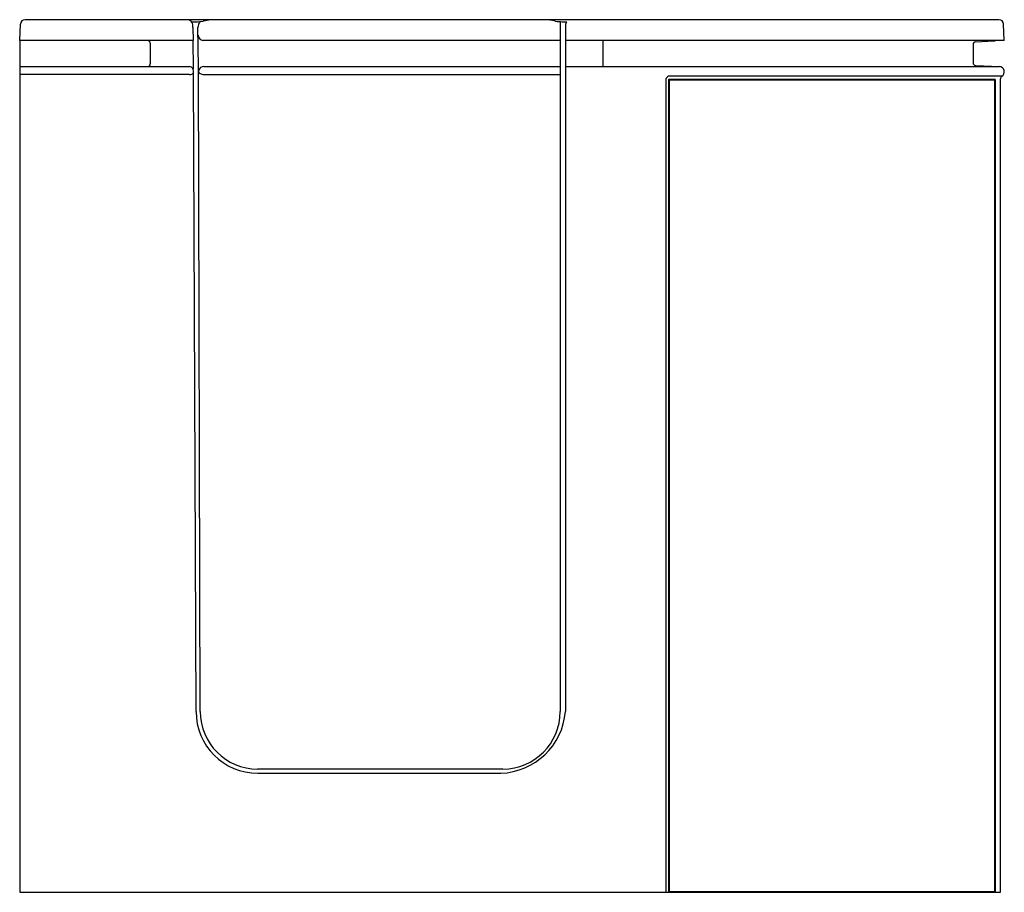
# Model space of a CAD drawing. Units: inches. Extents: x 2798.9 to 2846.1, y 163.4 to 205.2.
import ezdxf

# ---------------------------------------------------------------- set-up
doc = ezdxf.new("R2010")
doc.units = ezdxf.units.IN
doc.header["$LTSCALE"] = 0.64311
doc.header["$MEASUREMENT"] = 0
doc.layers.get('0').update_dxf_attribs({"color": 255, "linetype": 'CONTINUOUS'})
doc.layers.get('Defpoints').update_dxf_attribs({"linetype": 'CONTINUOUS'})
doc.styles.get("Standard").update_dxf_attribs({"font": 'txt', "width": 0.8})

msp = doc.modelspace()

# ---------------------------------------------------------------- linework, layer by layer
for p, q in [((2845.875, 205.245), (2799.145, 205.245)), ((2824.823, 205.152), (2824.823, 172.055)), ((2798.896, 204.245), (2798.924, 205.031)), ((2807.201, 204.87), (2807.21, 204.245)), ((2807.47, 202.978), (2807.441, 204.867)), ((2825.074, 204.96), (2825.074, 172.059)), ((2846.132, 204.245), (2846.096, 205.031)), ((2807.21, 204.245), (2798.888, 204.245)), ((2798.888, 204.245), (2798.888, 163.394)), ((2805.155, 204.114), (2805.155, 203.125)), ((2807.193, 204.245), (2807.209, 202.875)), ((2824.823, 204.245), (2807.696, 204.245)), ((2846.132, 204.245), (2825.074, 204.245)), ((2826.87, 204.245), (2826.87, 202.996)), ((2844.755, 204.186), (2845.645, 204.232)), ((2844.632, 204.056), (2844.632, 203.184)), ((2798.888, 202.995), (2807.044, 202.995)), ((2807.35, 172.059), (2807.229, 202.707)), ((2807.55, 172.055), (2807.47, 202.978)), ((2807.722, 202.995), (2824.823, 202.995)), ((2825.074, 202.995), (2845.884, 202.995)), ((2844.755, 203.054), (2845.895, 202.995)), ((2807.029, 202.614), (2798.888, 202.614)), ((2807.722, 202.614), (2824.823, 202.614)), ((2829.894, 202.395), (2829.894, 163.394)), ((2846.018, 202.536), (2830.014, 202.536)), ((2845.691, 202.371), (2830.022, 202.371)), ((2830.022, 202.371), (2830.022, 163.394)), ((2830.022, 202.371), (2830.053, 202.339)), ((2845.659, 202.339), (2830.053, 202.339)), ((2830.053, 202.339), (2830.053, 163.426)), ((2845.659, 202.339), (2845.691, 202.371)), ((2845.659, 202.339), (2845.659, 163.426)), ((2845.691, 202.371), (2845.691, 163.394)), ((2845.947, 163.394), (2845.947, 202.404)), ((2822.07, 169.302), (2810.303, 169.302)), ((2810.307, 169.102), (2821.968, 169.102)), ((2798.888, 163.394), (2845.947, 163.394)), ((2830.053, 163.426), (2830.022, 163.394)), ((2830.053, 163.426), (2845.659, 163.426)), ((2845.659, 163.426), (2845.691, 163.394))]:
    msp.add_line(p, q)
for centre, radius, start, end in [((2799.145, 205.024), 0.221, 90, 178.0001), ((2806.938, 204.993), 0.251, 32.3653, 89.9535), ((2807.239, 208.921), 3.775, 268.4495, 276.9017), ((2806.693, 204.904), 0.509, 356.1953, 26.0816), ((2807.939, 204.847), 0.498, 141.279, 177.6606), ((2810.378, 192.877), 12.586, 101.4672, 102.3185), ((2808.329, 202.233), 3.013, 91.5154, 98.6478), ((2823.946, 202.494), 2.754, 76.5305, 87.3756), ((2824.943, 207.969), 2.82, 262.7467, 269.6287), ((2825.084, 221.694), 16.546, 269.4498, 270.1933), ((2825.479, 204.925), 0.407, 146.6763, 175.1451), ((2845.875, 205.024), 0.221, 2, 90), ((2805.025, 204.114), 0.13, 0, 90), ((2807.726, 204.523), 0.28, 184.5036, 263.7157), ((2844.762, 204.056), 0.13, 93, 180), ((2845.632, 204.482), 0.25, 273.0003, 288.3716), ((2844.762, 203.184), 0.13, 180, 267), ((2805.025, 203.125), 0.13, 270, 0), ((2807.025, 202.796), 0.2, 30.3946, 84.7641), ((2807.139, 202.732), 0.0935, 297.2895, 344.3392), ((2807.013, 202.789), 0.214, 2.4063, 30.3946), ((2806.197, 202.735), 1.032, 358.4436, 3.4337), ((2807.912, 202.721), 0.443, 169.0443, 175.6726), ((2807.608, 202.79), 0.142, 194.294, 245.9424), ((2807.705, 202.765), 0.231, 85.6863, 169.9095), ((2845.882, 202.745), 0.25, 303.0915, 87), ((2807.031, 202.959), 0.345, 269.647, 295.8892), ((2807.74, 203.026), 0.412, 242.5611, 267.4176), ((2830.102, 202.338), 0.216, 114.0195, 164.9048), ((2846.104, 202.404), 0.157, 123.0976, 180), ((2810.307, 172.059), 2.957, 180, 270), ((2810.303, 172.055), 2.753, 180, 270), ((2821.856, 172.33), 3.23, 271.9923, 355.1856), ((2822.07, 172.055), 2.753, 270, 0)]:
    msp.add_arc(centre, radius, start, end)

# ---------------------------------------------------------------- texts
at = {"layer": 'Defpoints'}
for tag, p, s in [('MODELNUMBER', (2822.504, 163.392), 'K-29719T-LCP'), ('TRADENAME', (2822.504, 163.39), ''), ('PRODUCT', (2822.504, 163.389), 'BATH')]:
    msp.add_attdef(tag, p, s, height=0.001, dxfattribs=at)

doc.saveas('drawing.dxf')
